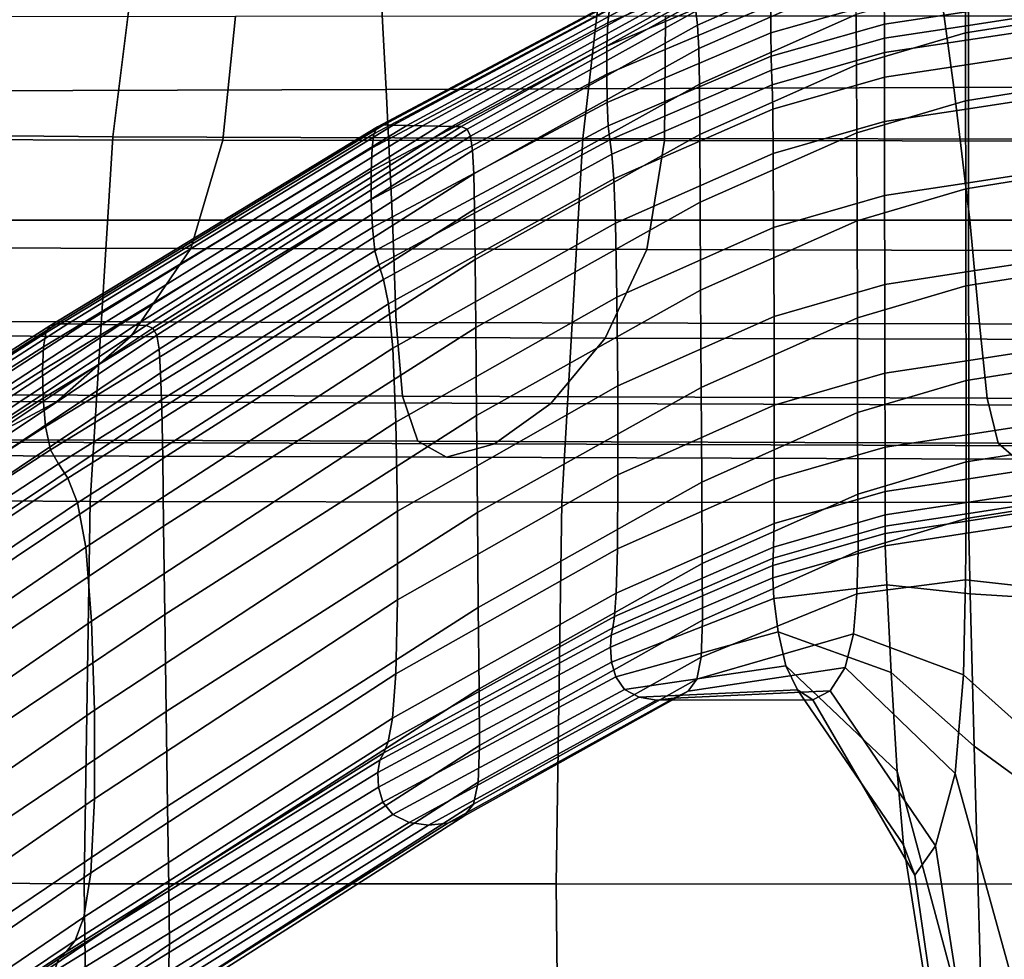
# Model space of a CAD drawing. Extents: x -0.369 to 0.34, y -0.316 to 0.365.
# Drawn here: x -0.15 to -0.106, y 0.179 to 0.222 of the extents above; entities that cross this region are included whole.
import ezdxf

# ---------------------------------------------------------------- set-up
doc = ezdxf.new("R2010")
doc.units = 0

msp = doc.modelspace()

# ---------------------------------------------------------------- linework, layer by layer
for points in [[(-0.161186, 0.23268, 0.36572), (-0.163298, 0.216368, 0.371397), (-0.146079, 0.216203, 0.371083), (-0.14405, 0.232443, 0.3654)], [(-0.14405, 0.232443, 0.3654), (-0.146079, 0.216203, 0.371083), (-0.124763, 0.216138, 0.370682), (-0.122925, 0.232313, 0.364986)], [(-0.09648, 0.232235, 0.364412), (-0.122925, 0.232313, 0.364986), (-0.124763, 0.216138, 0.370682), (-0.097984, 0.216099, 0.370121)], [(-0.134042, 0.225133, 0.346213), (-0.157086, 0.224942, 0.346342), (-0.157385, 0.218275, 0.347617), (-0.133681, 0.218357, 0.34754)], [(-0.134042, 0.225133, 0.346213), (-0.133681, 0.218357, 0.34754), (-0.107928, 0.218443, 0.347461), (-0.108868, 0.225337, 0.346082)], [(-0.116104, 0.225175, 0.270355), (-0.116177, 0.224539, 0.270085), (-0.123626, 0.221384, 0.275062), (-0.123548, 0.222019, 0.275319)], [(-0.108868, 0.225337, 0.346082), (-0.107928, 0.218443, 0.347461), (-0.082374, 0.218526, 0.34739), (-0.083671, 0.225534, 0.345965)], [(-0.112495, 0.225069, 0.281825), (-0.119631, 0.221913, 0.286239), (-0.119556, 0.221274, 0.286409), (-0.112427, 0.224429, 0.282005)], [(-0.116219, 0.223478, 0.269891), (-0.123668, 0.220323, 0.274876), (-0.123626, 0.221384, 0.275062), (-0.116177, 0.224539, 0.270085)], [(-0.112384, 0.223366, 0.28208), (-0.112427, 0.224429, 0.282005), (-0.119556, 0.221274, 0.286409), (-0.119507, 0.22021, 0.28648)], [(-0.107417, 0.223209, 0.279609), (-0.107407, 0.220927, 0.279517), (-0.103738, 0.221504, 0.27828), (-0.103745, 0.223787, 0.278372)], [(-0.116235, 0.222204, 0.2699), (-0.123678, 0.219049, 0.274886), (-0.123668, 0.220323, 0.274876), (-0.116219, 0.223478, 0.269891)], [(-0.112359, 0.221754, 0.282065), (-0.112384, 0.223366, 0.28208), (-0.119507, 0.22021, 0.28648), (-0.119477, 0.218599, 0.286465)], [(-0.116235, 0.222204, 0.2699), (-0.111083, 0.223659, 0.26709), (-0.111088, 0.222384, 0.267436), (-0.116233, 0.220929, 0.270242)], [(-0.112359, 0.221754, 0.282065), (-0.112345, 0.219472, 0.281975), (-0.107407, 0.220927, 0.279517), (-0.107417, 0.223209, 0.279609)], [(-0.111088, 0.222384, 0.267436), (-0.107274, 0.222962, 0.266), (-0.107273, 0.221899, 0.266813), (-0.111086, 0.221322, 0.268249)], [(-0.123402, 0.222334, 0.275747), (-0.134075, 0.216656, 0.283647), (-0.133797, 0.216756, 0.284294), (-0.123153, 0.222434, 0.276448)], [(-0.123153, 0.222434, 0.276448), (-0.133797, 0.216756, 0.284294), (-0.133366, 0.216745, 0.285285), (-0.122767, 0.222423, 0.277522)], [(-0.122212, 0.222408, 0.279071), (-0.122767, 0.222423, 0.277522), (-0.133366, 0.216745, 0.285285), (-0.132745, 0.21673, 0.286714)], [(-0.123548, 0.222019, 0.275319), (-0.123626, 0.221384, 0.275062), (-0.134323, 0.215706, 0.283014), (-0.134238, 0.216341, 0.283251)], [(-0.123402, 0.222334, 0.275747), (-0.123548, 0.222019, 0.275319), (-0.134238, 0.216341, 0.283251), (-0.134075, 0.216656, 0.283647)], [(-0.121572, 0.222391, 0.280853), (-0.122212, 0.222408, 0.279071), (-0.132745, 0.21673, 0.286714), (-0.13203, 0.216713, 0.288359)], [(-0.121572, 0.222391, 0.280853), (-0.13203, 0.216713, 0.288359), (-0.131318, 0.216696, 0.29), (-0.120935, 0.222374, 0.282631)], [(-0.120935, 0.222374, 0.282631), (-0.131318, 0.216696, 0.29), (-0.130703, 0.216681, 0.291414), (-0.120385, 0.222359, 0.284164)], [(-0.120009, 0.222349, 0.285212), (-0.120385, 0.222359, 0.284164), (-0.130703, 0.216681, 0.291414), (-0.130283, 0.216671, 0.292381)], [(-0.11977, 0.222236, 0.285871), (-0.120009, 0.222349, 0.285212), (-0.130283, 0.216671, 0.292381), (-0.130015, 0.216558, 0.29299)], [(-0.11977, 0.222236, 0.285871), (-0.130015, 0.216558, 0.29299), (-0.129859, 0.216235, 0.293328), (-0.119631, 0.221913, 0.286239)], [(-0.116235, 0.222204, 0.2699), (-0.116233, 0.220929, 0.270242), (-0.123658, 0.217774, 0.275215), (-0.123678, 0.219049, 0.274886)], [(-0.116233, 0.220929, 0.270242), (-0.111088, 0.222384, 0.267436), (-0.111086, 0.221322, 0.268249), (-0.116219, 0.219867, 0.271046)], [(-0.103844, 0.221784, 0.267362), (-0.107272, 0.221262, 0.268224), (-0.107273, 0.221899, 0.266813), (-0.103845, 0.222421, 0.265951)], [(-0.140526, 0.221682, 0.312824), (-0.141091, 0.216065, 0.315883), (-0.158327, 0.216084, 0.315936), (-0.15732, 0.221672, 0.312912)], [(-0.121012, 0.221693, 0.312723), (-0.121052, 0.216042, 0.315823), (-0.141091, 0.216065, 0.315883), (-0.140526, 0.221682, 0.312824)], [(-0.119631, 0.221913, 0.286239), (-0.129859, 0.216235, 0.293328), (-0.129773, 0.215596, 0.293485), (-0.119556, 0.221274, 0.286409)], [(-0.121012, 0.221693, 0.312723), (-0.099946, 0.221704, 0.312616), (-0.099497, 0.216017, 0.315759), (-0.121052, 0.216042, 0.315823)], [(-0.112359, 0.221754, 0.282065), (-0.119477, 0.218599, 0.286465), (-0.119457, 0.216317, 0.286378), (-0.112345, 0.219472, 0.281975)], [(-0.111085, 0.220684, 0.269661), (-0.111086, 0.221322, 0.268249), (-0.107273, 0.221899, 0.266813), (-0.107272, 0.221262, 0.268224)], [(-0.103844, 0.22113, 0.269061), (-0.107272, 0.220607, 0.269923), (-0.107272, 0.221262, 0.268224), (-0.103844, 0.221784, 0.267362)], [(-0.123668, 0.220323, 0.274876), (-0.134367, 0.214645, 0.282841), (-0.134323, 0.215706, 0.283014), (-0.123626, 0.221384, 0.275062)], [(-0.119507, 0.22021, 0.28648), (-0.119556, 0.221274, 0.286409), (-0.129773, 0.215596, 0.293485), (-0.129715, 0.214532, 0.293549)], [(-0.1162, 0.219229, 0.272441), (-0.116219, 0.219867, 0.271046), (-0.111086, 0.221322, 0.268249), (-0.111085, 0.220684, 0.269661)], [(-0.111084, 0.22003, 0.27136), (-0.111085, 0.220684, 0.269661), (-0.107272, 0.221262, 0.268224), (-0.107272, 0.220607, 0.269923)], [(-0.107407, 0.220927, 0.279517), (-0.107402, 0.21785, 0.279364), (-0.103735, 0.218428, 0.278125), (-0.103738, 0.221504, 0.27828)], [(-0.103844, 0.22113, 0.269061), (-0.103844, 0.220016, 0.270737), (-0.107271, 0.219494, 0.2716), (-0.107272, 0.220607, 0.269923)], [(-0.116233, 0.220929, 0.270242), (-0.116219, 0.219867, 0.271046), (-0.12361, 0.216712, 0.27599), (-0.123658, 0.217774, 0.275215)], [(-0.116177, 0.218575, 0.27412), (-0.1162, 0.219229, 0.272441), (-0.111085, 0.220684, 0.269661), (-0.111084, 0.22003, 0.27136)], [(-0.112345, 0.219472, 0.281975), (-0.112336, 0.216395, 0.281825), (-0.107402, 0.21785, 0.279364), (-0.107407, 0.220927, 0.279517)], [(-0.123678, 0.219049, 0.274886), (-0.134364, 0.213371, 0.282849), (-0.134367, 0.214645, 0.282841), (-0.123668, 0.220323, 0.274876)], [(-0.119477, 0.218599, 0.286465), (-0.119507, 0.22021, 0.28648), (-0.129715, 0.214532, 0.293549), (-0.129676, 0.212921, 0.293534)], [(-0.111084, 0.22003, 0.27136), (-0.107272, 0.220607, 0.269923), (-0.107271, 0.219494, 0.2716), (-0.111082, 0.218916, 0.273037)], [(-0.1162, 0.219229, 0.272441), (-0.123537, 0.216074, 0.277334), (-0.12361, 0.216712, 0.27599), (-0.116219, 0.219867, 0.271046)], [(-0.116177, 0.218575, 0.27412), (-0.111084, 0.22003, 0.27136), (-0.111082, 0.218916, 0.273037), (-0.116152, 0.217461, 0.275777)], [(-0.103844, 0.220016, 0.270737), (-0.103843, 0.218002, 0.272079), (-0.107269, 0.217479, 0.272942), (-0.107271, 0.219494, 0.2716)], [(-0.112345, 0.219472, 0.281975), (-0.119457, 0.216317, 0.286378), (-0.119441, 0.21324, 0.286233), (-0.112336, 0.216395, 0.281825)], [(-0.111082, 0.218916, 0.273037), (-0.107271, 0.219494, 0.2716), (-0.107269, 0.217479, 0.272942), (-0.111078, 0.216902, 0.274381)], [(-0.123678, 0.219049, 0.274886), (-0.123658, 0.217774, 0.275215), (-0.134309, 0.212096, 0.283152), (-0.134364, 0.213371, 0.282849)], [(-0.116177, 0.218575, 0.27412), (-0.123449, 0.21542, 0.278951), (-0.123537, 0.216074, 0.277334), (-0.1162, 0.219229, 0.272441)], [(-0.116152, 0.217461, 0.275777), (-0.111082, 0.218916, 0.273037), (-0.111078, 0.216902, 0.274381), (-0.116128, 0.215447, 0.277105)], [(-0.133681, 0.218357, 0.34754), (-0.133404, 0.212432, 0.347623), (-0.107204, 0.212428, 0.347584), (-0.107928, 0.218443, 0.347461)], [(-0.119477, 0.218599, 0.286465), (-0.129676, 0.212921, 0.293534), (-0.129648, 0.210639, 0.293451), (-0.119457, 0.216317, 0.286378)], [(-0.116177, 0.218575, 0.27412), (-0.116152, 0.217461, 0.275777), (-0.123359, 0.214306, 0.280548), (-0.123449, 0.21542, 0.278951)], [(-0.107928, 0.218443, 0.347461), (-0.107204, 0.212428, 0.347584), (-0.081376, 0.212424, 0.34755), (-0.082374, 0.218526, 0.34739)], [(-0.107396, 0.213855, 0.279166), (-0.103732, 0.214433, 0.277925), (-0.103735, 0.218428, 0.278125), (-0.107402, 0.21785, 0.279364)], [(-0.133681, 0.218357, 0.34754), (-0.157385, 0.218275, 0.347617), (-0.157615, 0.212435, 0.347662), (-0.133404, 0.212432, 0.347623)], [(-0.103842, 0.214644, 0.272775), (-0.107266, 0.214122, 0.273639), (-0.107269, 0.217479, 0.272942), (-0.103843, 0.218002, 0.272079)], [(-0.123658, 0.217774, 0.275215), (-0.12361, 0.216712, 0.27599), (-0.134194, 0.211033, 0.283867), (-0.134309, 0.212096, 0.283152)], [(-0.112324, 0.2124, 0.281631), (-0.107396, 0.213855, 0.279166), (-0.107402, 0.21785, 0.279364), (-0.112336, 0.216395, 0.281825)], [(-0.116152, 0.217461, 0.275777), (-0.116128, 0.215447, 0.277105), (-0.123278, 0.212292, 0.281827), (-0.123359, 0.214306, 0.280548)], [(-0.111072, 0.213544, 0.27508), (-0.111078, 0.216902, 0.274381), (-0.107269, 0.217479, 0.272942), (-0.107266, 0.214122, 0.273639)], [(-0.148942, 0.207633, 0.295301), (-0.134075, 0.216656, 0.283647), (-0.134238, 0.216341, 0.283251), (-0.149127, 0.207318, 0.294952)], [(-0.148942, 0.207633, 0.295301), (-0.148622, 0.207732, 0.29587), (-0.133797, 0.216756, 0.284294), (-0.134075, 0.216656, 0.283647)], [(-0.148622, 0.207732, 0.29587), (-0.148126, 0.207722, 0.296743), (-0.133366, 0.216745, 0.285285), (-0.133797, 0.216756, 0.284294)], [(-0.147411, 0.207707, 0.298), (-0.132745, 0.21673, 0.286714), (-0.133366, 0.216745, 0.285285), (-0.148126, 0.207722, 0.296743)], [(-0.146588, 0.207689, 0.299448), (-0.13203, 0.216713, 0.288359), (-0.132745, 0.21673, 0.286714), (-0.147411, 0.207707, 0.298)], [(-0.146588, 0.207689, 0.299448), (-0.145767, 0.207672, 0.300892), (-0.131318, 0.216696, 0.29), (-0.13203, 0.216713, 0.288359)], [(-0.145767, 0.207672, 0.300892), (-0.145059, 0.207657, 0.302137), (-0.130703, 0.216681, 0.291414), (-0.131318, 0.216696, 0.29)], [(-0.144576, 0.207647, 0.302988), (-0.130283, 0.216671, 0.292381), (-0.130703, 0.216681, 0.291414), (-0.145059, 0.207657, 0.302137)], [(-0.144267, 0.207534, 0.303524), (-0.130015, 0.216558, 0.29299), (-0.130283, 0.216671, 0.292381), (-0.144576, 0.207647, 0.302988)], [(-0.123537, 0.216074, 0.277334), (-0.134014, 0.210396, 0.285108), (-0.134194, 0.211033, 0.283867), (-0.12361, 0.216712, 0.27599)], [(-0.116107, 0.21209, 0.277798), (-0.116128, 0.215447, 0.277105), (-0.111078, 0.216902, 0.274381), (-0.111072, 0.213544, 0.27508)], [(-0.164361, 0.199788, 0.375013), (-0.147114, 0.199665, 0.374739), (-0.146079, 0.216203, 0.371083), (-0.163298, 0.216368, 0.371397)], [(-0.149127, 0.207318, 0.294952), (-0.134238, 0.216341, 0.283251), (-0.134323, 0.215706, 0.283014), (-0.149222, 0.206683, 0.294742)], [(-0.147114, 0.199665, 0.374739), (-0.12571, 0.199639, 0.374398), (-0.124763, 0.216138, 0.370682), (-0.146079, 0.216203, 0.371083)], [(-0.144267, 0.207534, 0.303524), (-0.144086, 0.207212, 0.303821), (-0.129859, 0.216235, 0.293328), (-0.130015, 0.216558, 0.29299)], [(-0.144086, 0.207212, 0.303821), (-0.143985, 0.206573, 0.303958), (-0.129773, 0.215596, 0.293485), (-0.129859, 0.216235, 0.293328)], [(-0.119457, 0.216317, 0.286378), (-0.129648, 0.210639, 0.293451), (-0.12962, 0.207562, 0.293315), (-0.119441, 0.21324, 0.286233)], [(-0.112324, 0.2124, 0.281631), (-0.112336, 0.216395, 0.281825), (-0.119441, 0.21324, 0.286233), (-0.119419, 0.209245, 0.286046)], [(-0.141091, 0.216065, 0.315883), (-0.142547, 0.21114, 0.319368), (-0.160267, 0.211182, 0.319394), (-0.158327, 0.216084, 0.315936)], [(-0.121052, 0.216042, 0.315823), (-0.121864, 0.211091, 0.319338), (-0.142547, 0.21114, 0.319368), (-0.141091, 0.216065, 0.315883)], [(-0.123449, 0.21542, 0.278951), (-0.133798, 0.209742, 0.286602), (-0.134014, 0.210396, 0.285108), (-0.123537, 0.216074, 0.277334)], [(-0.098764, 0.199623, 0.373918), (-0.097984, 0.216099, 0.370121), (-0.124763, 0.216138, 0.370682), (-0.12571, 0.199639, 0.374398)], [(-0.121052, 0.216042, 0.315823), (-0.099497, 0.216017, 0.315759), (-0.09966, 0.211038, 0.319307), (-0.121864, 0.211091, 0.319338)], [(-0.149269, 0.205621, 0.294588), (-0.149222, 0.206683, 0.294742), (-0.134323, 0.215706, 0.283014), (-0.134367, 0.214645, 0.282841)], [(-0.143914, 0.205509, 0.304013), (-0.129715, 0.214532, 0.293549), (-0.129773, 0.215596, 0.293485), (-0.143985, 0.206573, 0.303958)], [(-0.123449, 0.21542, 0.278951), (-0.123359, 0.214306, 0.280548), (-0.133579, 0.208628, 0.288077), (-0.133798, 0.209742, 0.286602)], [(-0.116107, 0.21209, 0.277798), (-0.123217, 0.208934, 0.282494), (-0.123278, 0.212292, 0.281827), (-0.116128, 0.215447, 0.277105)], [(-0.149246, 0.204347, 0.294591), (-0.149269, 0.205621, 0.294588), (-0.134367, 0.214645, 0.282841), (-0.134364, 0.213371, 0.282849)], [(-0.143863, 0.203898, 0.303997), (-0.129676, 0.212921, 0.293534), (-0.129715, 0.214532, 0.293549), (-0.143914, 0.205509, 0.304013)], [(-0.107389, 0.209452, 0.278948), (-0.103728, 0.210029, 0.277704), (-0.103732, 0.214433, 0.277925), (-0.107396, 0.213855, 0.279166)], [(-0.103841, 0.210615, 0.27286), (-0.107263, 0.210093, 0.273726), (-0.107266, 0.214122, 0.273639), (-0.103842, 0.214644, 0.272775)], [(-0.123359, 0.214306, 0.280548), (-0.123278, 0.212292, 0.281827), (-0.133385, 0.206614, 0.289257), (-0.133579, 0.208628, 0.288077)], [(-0.111065, 0.209516, 0.275169), (-0.111072, 0.213544, 0.27508), (-0.107266, 0.214122, 0.273639), (-0.107263, 0.210093, 0.273726)], [(-0.11609, 0.208061, 0.277887), (-0.116107, 0.21209, 0.277798), (-0.111072, 0.213544, 0.27508), (-0.111065, 0.209516, 0.275169)], [(-0.112311, 0.207997, 0.281417), (-0.107389, 0.209452, 0.278948), (-0.107396, 0.213855, 0.279166), (-0.112324, 0.2124, 0.281631)], [(-0.149246, 0.204347, 0.294591), (-0.134364, 0.213371, 0.282849), (-0.134309, 0.212096, 0.283152), (-0.149132, 0.203072, 0.29485)], [(-0.119419, 0.209245, 0.286046), (-0.119441, 0.21324, 0.286233), (-0.12962, 0.207562, 0.293315), (-0.129584, 0.203567, 0.293138)], [(-0.143863, 0.203898, 0.303997), (-0.143822, 0.201615, 0.30392), (-0.129648, 0.210639, 0.293451), (-0.129676, 0.212921, 0.293534)], [(-0.133237, 0.207789, 0.346251), (-0.133404, 0.212432, 0.347623), (-0.157615, 0.212435, 0.347662), (-0.157753, 0.207843, 0.346266)], [(-0.133237, 0.207789, 0.346251), (-0.106771, 0.207731, 0.346236), (-0.107204, 0.212428, 0.347584), (-0.133404, 0.212432, 0.347623)], [(-0.123217, 0.208934, 0.282494), (-0.133248, 0.203256, 0.28987), (-0.133385, 0.206614, 0.289257), (-0.123278, 0.212292, 0.281827)], [(-0.112311, 0.207997, 0.281417), (-0.112324, 0.2124, 0.281631), (-0.119419, 0.209245, 0.286046), (-0.119395, 0.204842, 0.285839)], [(-0.106771, 0.207731, 0.346236), (-0.080777, 0.207674, 0.346223), (-0.081376, 0.212424, 0.34755), (-0.107204, 0.212428, 0.347584)], [(-0.149132, 0.203072, 0.29485), (-0.134309, 0.212096, 0.283152), (-0.134194, 0.211033, 0.283867), (-0.148907, 0.20201, 0.295464)], [(-0.11609, 0.208061, 0.277887), (-0.123179, 0.204905, 0.28258), (-0.123217, 0.208934, 0.282494), (-0.116107, 0.21209, 0.277798)], [(-0.145267, 0.207148, 0.32335), (-0.16356, 0.207204, 0.32336), (-0.160267, 0.211182, 0.319394), (-0.142547, 0.21114, 0.319368)], [(-0.148549, 0.201373, 0.296533), (-0.148907, 0.20201, 0.295464), (-0.134194, 0.211033, 0.283867), (-0.134014, 0.210396, 0.285108)], [(-0.123744, 0.207082, 0.323339), (-0.145267, 0.207148, 0.32335), (-0.142547, 0.21114, 0.319368), (-0.121864, 0.211091, 0.319338)], [(-0.123744, 0.207082, 0.323339), (-0.121864, 0.211091, 0.319338), (-0.09966, 0.211038, 0.319307), (-0.100646, 0.20701, 0.323327)], [(-0.148121, 0.200718, 0.297821), (-0.148549, 0.201373, 0.296533), (-0.134014, 0.210396, 0.285108), (-0.133798, 0.209742, 0.286602)], [(-0.143822, 0.201615, 0.30392), (-0.143778, 0.198538, 0.303796), (-0.12962, 0.207562, 0.293315), (-0.129648, 0.210639, 0.293451)], [(-0.103841, 0.210615, 0.27286), (-0.103839, 0.206586, 0.272368), (-0.107259, 0.206064, 0.273235), (-0.107263, 0.210093, 0.273726)], [(-0.111065, 0.209516, 0.275169), (-0.107263, 0.210093, 0.273726), (-0.107259, 0.206064, 0.273235), (-0.111058, 0.205487, 0.27468)], [(-0.107389, 0.209452, 0.278948), (-0.107382, 0.20515, 0.278734), (-0.103725, 0.205727, 0.277488), (-0.103728, 0.210029, 0.277704)], [(-0.148121, 0.200718, 0.297821), (-0.133798, 0.209742, 0.286602), (-0.133579, 0.208628, 0.288077), (-0.147687, 0.199605, 0.299091)], [(-0.11609, 0.208061, 0.277887), (-0.111065, 0.209516, 0.275169), (-0.111058, 0.205487, 0.27468), (-0.116081, 0.204032, 0.277406)], [(-0.119395, 0.204842, 0.285839), (-0.119419, 0.209245, 0.286046), (-0.129584, 0.203567, 0.293138), (-0.129544, 0.199164, 0.292943)], [(-0.112311, 0.207997, 0.281417), (-0.112298, 0.203695, 0.281208), (-0.107382, 0.20515, 0.278734), (-0.107389, 0.209452, 0.278948)], [(-0.147687, 0.199605, 0.299091), (-0.133579, 0.208628, 0.288077), (-0.133385, 0.206614, 0.289257), (-0.147308, 0.19759, 0.300105)], [(-0.123179, 0.204905, 0.28258), (-0.133173, 0.199227, 0.289945), (-0.133248, 0.203256, 0.28987), (-0.123217, 0.208934, 0.282494)], [(-0.165714, 0.196922, 0.308759), (-0.165347, 0.197021, 0.30924), (-0.148622, 0.207732, 0.29587), (-0.148942, 0.207633, 0.295301)], [(-0.165347, 0.197021, 0.30924), (-0.164777, 0.197011, 0.309976), (-0.148126, 0.207722, 0.296743), (-0.148622, 0.207732, 0.29587)], [(-0.163955, 0.196996, 0.311039), (-0.147411, 0.207707, 0.298), (-0.148126, 0.207722, 0.296743), (-0.164777, 0.197011, 0.309976)], [(-0.163008, 0.196978, 0.312261), (-0.146588, 0.207689, 0.299448), (-0.147411, 0.207707, 0.298), (-0.163955, 0.196996, 0.311039)], [(-0.163008, 0.196978, 0.312261), (-0.162064, 0.196961, 0.313481), (-0.145767, 0.207672, 0.300892), (-0.146588, 0.207689, 0.299448)], [(-0.132936, 0.204441, 0.343714), (-0.133237, 0.207789, 0.346251), (-0.157753, 0.207843, 0.346266), (-0.157534, 0.204519, 0.343717)], [(-0.132936, 0.204441, 0.343714), (-0.106415, 0.204356, 0.343712), (-0.106771, 0.207731, 0.346236), (-0.133237, 0.207789, 0.346251)], [(-0.11609, 0.208061, 0.277887), (-0.116081, 0.204032, 0.277406), (-0.123169, 0.200877, 0.282116), (-0.123179, 0.204905, 0.28258)], [(-0.112311, 0.207997, 0.281417), (-0.119395, 0.204842, 0.285839), (-0.119372, 0.20054, 0.285638), (-0.112298, 0.203695, 0.281208)], [(-0.106415, 0.204356, 0.343712), (-0.080408, 0.204273, 0.343709), (-0.080777, 0.207674, 0.346223), (-0.106771, 0.207731, 0.346236)], [(-0.165927, 0.196607, 0.308463), (-0.149127, 0.207318, 0.294952), (-0.149222, 0.206683, 0.294742), (-0.166033, 0.195972, 0.308285)], [(-0.165714, 0.196922, 0.308759), (-0.148942, 0.207633, 0.295301), (-0.149127, 0.207318, 0.294952), (-0.165927, 0.196607, 0.308463)], [(-0.162064, 0.196961, 0.313481), (-0.16125, 0.196946, 0.314532), (-0.145059, 0.207657, 0.302137), (-0.145767, 0.207672, 0.300892)], [(-0.160694, 0.196936, 0.315251), (-0.144576, 0.207647, 0.302988), (-0.145059, 0.207657, 0.302137), (-0.16125, 0.196946, 0.314532)], [(-0.160339, 0.196823, 0.315703), (-0.144267, 0.207534, 0.303524), (-0.144576, 0.207647, 0.302988), (-0.160694, 0.196936, 0.315251)], [(-0.160339, 0.196823, 0.315703), (-0.16013, 0.196501, 0.315953), (-0.144086, 0.207212, 0.303821), (-0.144267, 0.207534, 0.303524)], [(-0.143721, 0.194544, 0.303634), (-0.129584, 0.203567, 0.293138), (-0.12962, 0.207562, 0.293315), (-0.143778, 0.198538, 0.303796)], [(-0.148645, 0.204188, 0.327633), (-0.167534, 0.204252, 0.327634), (-0.16356, 0.207204, 0.32336), (-0.145267, 0.207148, 0.32335)], [(-0.16013, 0.196501, 0.315953), (-0.16001, 0.195862, 0.316068), (-0.143985, 0.206573, 0.303958), (-0.144086, 0.207212, 0.303821)], [(-0.126209, 0.204111, 0.32763), (-0.148645, 0.204188, 0.327633), (-0.145267, 0.207148, 0.32335), (-0.123744, 0.207082, 0.323339)], [(-0.126209, 0.204111, 0.32763), (-0.123744, 0.207082, 0.323339), (-0.100646, 0.20701, 0.323327), (-0.10211, 0.204028, 0.327628)], [(-0.166082, 0.19491, 0.308153), (-0.166033, 0.195972, 0.308285), (-0.149222, 0.206683, 0.294742), (-0.149269, 0.205621, 0.294588)], [(-0.159925, 0.194798, 0.316112), (-0.143914, 0.205509, 0.304013), (-0.143985, 0.206573, 0.303958), (-0.16001, 0.195862, 0.316068)], [(-0.147047, 0.194233, 0.300626), (-0.147308, 0.19759, 0.300105), (-0.133385, 0.206614, 0.289257), (-0.133248, 0.203256, 0.28987)], [(-0.103839, 0.206586, 0.272368), (-0.103838, 0.203229, 0.271332), (-0.107256, 0.202707, 0.2722), (-0.107259, 0.206064, 0.273235)], [(-0.111058, 0.205487, 0.27468), (-0.107259, 0.206064, 0.273235), (-0.107256, 0.202707, 0.2722), (-0.111053, 0.202129, 0.273647)], [(-0.166035, 0.193636, 0.308149), (-0.166082, 0.19491, 0.308153), (-0.149269, 0.205621, 0.294588), (-0.149246, 0.204347, 0.294591)], [(-0.159861, 0.193187, 0.316095), (-0.143863, 0.203898, 0.303997), (-0.143914, 0.205509, 0.304013), (-0.159925, 0.194798, 0.316112)], [(-0.116081, 0.204032, 0.277406), (-0.111058, 0.205487, 0.27468), (-0.111053, 0.202129, 0.273647), (-0.11608, 0.200674, 0.276387)], [(-0.107382, 0.20515, 0.278734), (-0.107376, 0.201458, 0.278551), (-0.103722, 0.202036, 0.277302), (-0.103725, 0.205727, 0.277488)], [(-0.112298, 0.203695, 0.281208), (-0.112287, 0.200003, 0.281028), (-0.107376, 0.201458, 0.278551), (-0.107382, 0.20515, 0.278734)], [(-0.123179, 0.204905, 0.28258), (-0.123169, 0.200877, 0.282116), (-0.133169, 0.195199, 0.289513), (-0.133173, 0.199227, 0.289945)], [(-0.119395, 0.204842, 0.285839), (-0.129544, 0.199164, 0.292943), (-0.129506, 0.194862, 0.292752), (-0.119372, 0.20054, 0.285638)], [(-0.148645, 0.204188, 0.327633), (-0.152078, 0.202358, 0.332017), (-0.17152, 0.202426, 0.332016), (-0.167534, 0.204252, 0.327634)], [(-0.166035, 0.193636, 0.308149), (-0.149246, 0.204347, 0.294591), (-0.149132, 0.203072, 0.29485), (-0.165852, 0.192361, 0.308353)], [(-0.132936, 0.204441, 0.343714), (-0.157534, 0.204519, 0.343717), (-0.156692, 0.202484, 0.340302), (-0.132255, 0.202398, 0.340303)], [(-0.126209, 0.204111, 0.32763), (-0.128772, 0.202275, 0.332018), (-0.152078, 0.202358, 0.332017), (-0.148645, 0.204188, 0.327633)], [(-0.132936, 0.204441, 0.343714), (-0.132255, 0.202398, 0.340303), (-0.105927, 0.202305, 0.340304), (-0.106415, 0.204356, 0.343712)], [(-0.126209, 0.204111, 0.32763), (-0.10211, 0.204028, 0.327628), (-0.103707, 0.202187, 0.332019), (-0.128772, 0.202275, 0.332018)], [(-0.106415, 0.204356, 0.343712), (-0.105927, 0.202305, 0.340304), (-0.0801, 0.202214, 0.340305), (-0.080408, 0.204273, 0.343709)], [(-0.159861, 0.193187, 0.316095), (-0.159804, 0.190904, 0.316026), (-0.143822, 0.201615, 0.30392), (-0.143863, 0.203898, 0.303997)], [(-0.116081, 0.204032, 0.277406), (-0.11608, 0.200674, 0.276387), (-0.123191, 0.197519, 0.281135), (-0.123169, 0.200877, 0.282116)], [(-0.112298, 0.203695, 0.281208), (-0.119372, 0.20054, 0.285638), (-0.119352, 0.196848, 0.285465), (-0.112287, 0.200003, 0.281028)], [(-0.146915, 0.190204, 0.300682), (-0.147047, 0.194233, 0.300626), (-0.133248, 0.203256, 0.28987), (-0.133173, 0.199227, 0.289945)], [(-0.143659, 0.19014, 0.303455), (-0.129544, 0.199164, 0.292943), (-0.129584, 0.203567, 0.293138), (-0.143721, 0.194544, 0.303634)], [(-0.103837, 0.201215, 0.269787), (-0.107255, 0.200692, 0.270656), (-0.107256, 0.202707, 0.2722), (-0.103838, 0.203229, 0.271332)], [(-0.165852, 0.192361, 0.308353), (-0.149132, 0.203072, 0.29485), (-0.148907, 0.20201, 0.295464), (-0.165495, 0.191299, 0.308846)], [(-0.132255, 0.202398, 0.340303), (-0.156692, 0.202484, 0.340302), (-0.154962, 0.201757, 0.336306), (-0.130949, 0.201672, 0.336307)], [(-0.128772, 0.202275, 0.332018), (-0.130949, 0.201672, 0.336307), (-0.154962, 0.201757, 0.336306), (-0.152078, 0.202358, 0.332017)], [(-0.132255, 0.202398, 0.340303), (-0.130949, 0.201672, 0.336307), (-0.105094, 0.201581, 0.336308), (-0.105927, 0.202305, 0.340304)], [(-0.111049, 0.200115, 0.272104), (-0.111053, 0.202129, 0.273647), (-0.107256, 0.202707, 0.2722), (-0.107255, 0.200692, 0.270656)], [(-0.164924, 0.190662, 0.30971), (-0.165495, 0.191299, 0.308846), (-0.148907, 0.20201, 0.295464), (-0.148549, 0.201373, 0.296533)], [(-0.128772, 0.202275, 0.332018), (-0.103707, 0.202187, 0.332019), (-0.105094, 0.201581, 0.336308), (-0.130949, 0.201672, 0.336307)], [(-0.116091, 0.19866, 0.274863), (-0.11608, 0.200674, 0.276387), (-0.111053, 0.202129, 0.273647), (-0.111049, 0.200115, 0.272104)], [(-0.107372, 0.198887, 0.278423), (-0.10372, 0.199464, 0.277173), (-0.103722, 0.202036, 0.277302), (-0.107376, 0.201458, 0.278551)], [(-0.105927, 0.202305, 0.340304), (-0.105094, 0.201581, 0.336308), (-0.079684, 0.201491, 0.336309), (-0.0801, 0.202214, 0.340305)], [(-0.159804, 0.190904, 0.316026), (-0.159742, 0.187827, 0.315914), (-0.143778, 0.198538, 0.303796), (-0.143822, 0.201615, 0.30392)], [(-0.112279, 0.197432, 0.280903), (-0.107372, 0.198887, 0.278423), (-0.107376, 0.201458, 0.278551), (-0.112287, 0.200003, 0.281028)], [(-0.164242, 0.190007, 0.31075), (-0.164924, 0.190662, 0.30971), (-0.148549, 0.201373, 0.296533), (-0.148121, 0.200718, 0.297821)], [(-0.103837, 0.200152, 0.268001), (-0.107254, 0.199629, 0.26887), (-0.107255, 0.200692, 0.270656), (-0.103837, 0.201215, 0.269787)], [(-0.164242, 0.190007, 0.31075), (-0.148121, 0.200718, 0.297821), (-0.147687, 0.199605, 0.299091), (-0.163549, 0.188894, 0.311774)], [(-0.123169, 0.200877, 0.282116), (-0.123191, 0.197519, 0.281135), (-0.13324, 0.191841, 0.288603), (-0.133169, 0.195199, 0.289513)], [(-0.119372, 0.20054, 0.285638), (-0.129506, 0.194862, 0.292752), (-0.129472, 0.19117, 0.292589), (-0.119352, 0.196848, 0.285465)], [(-0.116091, 0.19866, 0.274863), (-0.123249, 0.195505, 0.279666), (-0.123191, 0.197519, 0.281135), (-0.11608, 0.200674, 0.276387)], [(-0.111047, 0.199052, 0.270319), (-0.111049, 0.200115, 0.272104), (-0.107255, 0.200692, 0.270656), (-0.107254, 0.199629, 0.26887)], [(-0.116108, 0.197597, 0.273101), (-0.116091, 0.19866, 0.274863), (-0.111049, 0.200115, 0.272104), (-0.111047, 0.199052, 0.270319)], [(-0.103837, 0.200152, 0.268001), (-0.103837, 0.199649, 0.266243), (-0.107253, 0.199127, 0.267113), (-0.107254, 0.199629, 0.26887)], [(-0.164619, 0.182419, 0.376987), (-0.147389, 0.182317, 0.376769), (-0.147114, 0.199665, 0.374739), (-0.164361, 0.199788, 0.375013)], [(-0.147389, 0.182317, 0.376769), (-0.125978, 0.182311, 0.37651), (-0.12571, 0.199639, 0.374398), (-0.147114, 0.199665, 0.374739)], [(-0.112279, 0.197432, 0.280903), (-0.112287, 0.200003, 0.281028), (-0.119352, 0.196848, 0.285465), (-0.119339, 0.194277, 0.285344)], [(-0.103837, 0.199649, 0.266243), (-0.103837, 0.199315, 0.264783), (-0.107253, 0.198792, 0.265653), (-0.107253, 0.199127, 0.267113)], [(-0.163549, 0.188894, 0.311774), (-0.147687, 0.199605, 0.299091), (-0.147308, 0.19759, 0.300105), (-0.162948, 0.186879, 0.312587)], [(-0.146915, 0.190204, 0.300682), (-0.133173, 0.199227, 0.289945), (-0.133169, 0.195199, 0.289513), (-0.146922, 0.186175, 0.300299)], [(-0.098993, 0.182307, 0.376145), (-0.098764, 0.199623, 0.373918), (-0.12571, 0.199639, 0.374398), (-0.125978, 0.182311, 0.37651)], [(-0.111047, 0.199052, 0.270319), (-0.107254, 0.199629, 0.26887), (-0.107253, 0.199127, 0.267113), (-0.111047, 0.198549, 0.268562)], [(-0.107401, 0.19611, 0.278165), (-0.103729, 0.195706, 0.276953), (-0.10372, 0.199464, 0.277173), (-0.107372, 0.198887, 0.278423)], [(-0.103837, 0.198758, 0.263889), (-0.107253, 0.198236, 0.264759), (-0.107253, 0.198792, 0.265653), (-0.103837, 0.199315, 0.264783)], [(-0.143659, 0.19014, 0.303455), (-0.143597, 0.185838, 0.303281), (-0.129506, 0.194862, 0.292752), (-0.129544, 0.199164, 0.292943)], [(-0.116108, 0.197597, 0.273101), (-0.111047, 0.199052, 0.270319), (-0.111047, 0.198549, 0.268562), (-0.116127, 0.197094, 0.271365)], [(-0.112328, 0.195482, 0.280635), (-0.107401, 0.19611, 0.278165), (-0.107372, 0.198887, 0.278423), (-0.112279, 0.197432, 0.280903)], [(-0.111047, 0.198549, 0.268562), (-0.107253, 0.199127, 0.267113), (-0.107253, 0.198792, 0.265653), (-0.111046, 0.198215, 0.267102)], [(-0.111045, 0.197658, 0.266208), (-0.111046, 0.198215, 0.267102), (-0.107253, 0.198792, 0.265653), (-0.107253, 0.198236, 0.264759)], [(-0.103802, 0.195269, 0.263487), (-0.107192, 0.195482, 0.264393), (-0.107253, 0.198236, 0.264759), (-0.103837, 0.198758, 0.263889)], [(-0.159662, 0.183833, 0.315769), (-0.143721, 0.194544, 0.303634), (-0.143778, 0.198538, 0.303796), (-0.159742, 0.187827, 0.315914)], [(-0.116108, 0.197597, 0.273101), (-0.123327, 0.194442, 0.277968), (-0.123249, 0.195505, 0.279666), (-0.116091, 0.19866, 0.274863)], [(-0.116127, 0.197094, 0.271365), (-0.111047, 0.198549, 0.268562), (-0.111046, 0.198215, 0.267102), (-0.116144, 0.19676, 0.269923)], [(-0.116152, 0.196203, 0.26904), (-0.116144, 0.19676, 0.269923), (-0.111046, 0.198215, 0.267102), (-0.111045, 0.197658, 0.266208)], [(-0.110979, 0.195885, 0.265888), (-0.111045, 0.197658, 0.266208), (-0.107253, 0.198236, 0.264759), (-0.107192, 0.195482, 0.264393)], [(-0.162541, 0.183522, 0.312998), (-0.162948, 0.186879, 0.312587), (-0.147308, 0.19759, 0.300105), (-0.147047, 0.194233, 0.300626)], [(-0.123249, 0.195505, 0.279666), (-0.133394, 0.189827, 0.287244), (-0.13324, 0.191841, 0.288603), (-0.123191, 0.197519, 0.281135)], [(-0.116108, 0.197597, 0.273101), (-0.116127, 0.197094, 0.271365), (-0.123407, 0.193939, 0.276296), (-0.123327, 0.194442, 0.277968)], [(-0.112328, 0.195482, 0.280635), (-0.112279, 0.197432, 0.280903), (-0.119339, 0.194277, 0.285344), (-0.119395, 0.192603, 0.285081)], [(-0.116093, 0.195258, 0.26876), (-0.116152, 0.196203, 0.26904), (-0.111045, 0.197658, 0.266208), (-0.110979, 0.195885, 0.265888)], [(-0.116127, 0.197094, 0.271365), (-0.116144, 0.19676, 0.269923), (-0.123475, 0.193605, 0.274906), (-0.123407, 0.193939, 0.276296)], [(-0.119339, 0.194277, 0.285344), (-0.119352, 0.196848, 0.285465), (-0.129472, 0.19117, 0.292589), (-0.129449, 0.188599, 0.292475)], [(-0.116152, 0.196203, 0.26904), (-0.123513, 0.193048, 0.274056), (-0.123475, 0.193605, 0.274906), (-0.116144, 0.19676, 0.269923)], [(-0.116093, 0.195258, 0.26876), (-0.123464, 0.192378, 0.273796), (-0.123513, 0.193048, 0.274056), (-0.116152, 0.196203, 0.26904)], [(-0.112328, 0.195482, 0.280635), (-0.112488, 0.193656, 0.280024), (-0.107495, 0.191801, 0.27759), (-0.107401, 0.19611, 0.278165)], [(-0.107401, 0.19611, 0.278165), (-0.107495, 0.191801, 0.27759), (-0.103759, 0.188454, 0.276493), (-0.103729, 0.195706, 0.276953)], [(-0.116093, 0.195258, 0.26876), (-0.110979, 0.195885, 0.265888), (-0.110784, 0.191904, 0.266149), (-0.115905, 0.193757, 0.269125)], [(-0.110979, 0.195885, 0.265888), (-0.107192, 0.195482, 0.264393), (-0.107013, 0.18856, 0.26452), (-0.110784, 0.191904, 0.266149)], [(-0.146922, 0.186175, 0.300299), (-0.133169, 0.195199, 0.289513), (-0.13324, 0.191841, 0.288603), (-0.147079, 0.182818, 0.299506)], [(-0.123327, 0.194442, 0.277968), (-0.133593, 0.188764, 0.285674), (-0.133394, 0.189827, 0.287244), (-0.123249, 0.195505, 0.279666)], [(-0.116093, 0.195258, 0.26876), (-0.115905, 0.193757, 0.269125), (-0.12327, 0.191704, 0.274179), (-0.123464, 0.192378, 0.273796)], [(-0.112328, 0.195482, 0.280635), (-0.119395, 0.192603, 0.285081), (-0.119587, 0.191604, 0.284482), (-0.112488, 0.193656, 0.280024)], [(-0.103802, 0.195269, 0.263487), (-0.103697, 0.18614, 0.263504), (-0.107013, 0.18856, 0.26452), (-0.107192, 0.195482, 0.264393)], [(-0.143597, 0.185838, 0.303281), (-0.143545, 0.182147, 0.303131), (-0.129472, 0.19117, 0.292589), (-0.129506, 0.194862, 0.292752)], [(-0.159573, 0.179429, 0.31561), (-0.143659, 0.19014, 0.303455), (-0.143721, 0.194544, 0.303634), (-0.159662, 0.183833, 0.315769)], [(-0.123327, 0.194442, 0.277968), (-0.123407, 0.193939, 0.276296), (-0.133797, 0.188261, 0.284128), (-0.133593, 0.188764, 0.285674)], [(-0.162341, 0.179493, 0.313029), (-0.162541, 0.183522, 0.312998), (-0.147047, 0.194233, 0.300626), (-0.146915, 0.190204, 0.300682)], [(-0.123407, 0.193939, 0.276296), (-0.123475, 0.193605, 0.274906), (-0.133967, 0.187927, 0.282844), (-0.133797, 0.188261, 0.284128)], [(-0.119395, 0.192603, 0.285081), (-0.119339, 0.194277, 0.285344), (-0.129449, 0.188599, 0.292475), (-0.129507, 0.186925, 0.292231)], [(-0.123513, 0.193048, 0.274056), (-0.134066, 0.18737, 0.282057), (-0.133967, 0.187927, 0.282844), (-0.123475, 0.193605, 0.274906)], [(-0.115905, 0.193757, 0.269125), (-0.115557, 0.192207, 0.270235), (-0.122872, 0.191137, 0.275257), (-0.12327, 0.191704, 0.274179)], [(-0.112488, 0.193656, 0.280024), (-0.119587, 0.191604, 0.284482), (-0.119979, 0.191058, 0.283352), (-0.112859, 0.192128, 0.278853)], [(-0.115905, 0.193757, 0.269125), (-0.110784, 0.191904, 0.266149), (-0.110512, 0.187407, 0.267226), (-0.115557, 0.192207, 0.270235)], [(-0.112488, 0.193656, 0.280024), (-0.112859, 0.192128, 0.278853), (-0.107875, 0.187325, 0.276434), (-0.107495, 0.191801, 0.27759)], [(-0.123464, 0.192378, 0.273796), (-0.134038, 0.1867, 0.281817), (-0.134066, 0.18737, 0.282057), (-0.123513, 0.193048, 0.274056)], [(-0.119395, 0.192603, 0.285081), (-0.129507, 0.186925, 0.292231), (-0.129719, 0.185926, 0.291677), (-0.119587, 0.191604, 0.284482)], [(-0.123464, 0.192378, 0.273796), (-0.12327, 0.191704, 0.274179), (-0.133829, 0.186026, 0.28217), (-0.134038, 0.1867, 0.281817)], [(-0.115019, 0.191114, 0.27219), (-0.122213, 0.190785, 0.277081), (-0.122872, 0.191137, 0.275257), (-0.115557, 0.192207, 0.270235)], [(-0.113544, 0.19107, 0.276905), (-0.112859, 0.192128, 0.278853), (-0.119979, 0.191058, 0.283352), (-0.120635, 0.190742, 0.281497)], [(-0.115019, 0.191114, 0.27219), (-0.115557, 0.192207, 0.270235), (-0.110512, 0.187407, 0.267226), (-0.110215, 0.184089, 0.269352)], [(-0.113544, 0.19107, 0.276905), (-0.108763, 0.184044, 0.27443), (-0.107875, 0.187325, 0.276434), (-0.112859, 0.192128, 0.278853)], [(-0.147396, 0.180803, 0.298329), (-0.147079, 0.182818, 0.299506), (-0.13324, 0.191841, 0.288603), (-0.133394, 0.189827, 0.287244)], [(-0.12327, 0.191704, 0.274179), (-0.122872, 0.191137, 0.275257), (-0.133383, 0.185459, 0.283164), (-0.133829, 0.186026, 0.28217)], [(-0.110784, 0.191904, 0.266149), (-0.107013, 0.18856, 0.26452), (-0.106571, 0.172749, 0.265227), (-0.110512, 0.187407, 0.267226)], [(-0.107495, 0.191801, 0.27759), (-0.107875, 0.187325, 0.276434), (-0.103821, 0.172659, 0.275448), (-0.103759, 0.188454, 0.276493)], [(-0.143509, 0.179575, 0.303027), (-0.129449, 0.188599, 0.292475), (-0.129472, 0.19117, 0.292589), (-0.143545, 0.182147, 0.303131)], [(-0.119587, 0.191604, 0.284482), (-0.129719, 0.185926, 0.291677), (-0.130154, 0.18538, 0.290634), (-0.119979, 0.191058, 0.283352)], [(-0.122213, 0.190785, 0.277081), (-0.132646, 0.185107, 0.284847), (-0.133383, 0.185459, 0.283164), (-0.122872, 0.191137, 0.275257)], [(-0.121423, 0.190652, 0.279284), (-0.131764, 0.184974, 0.286879), (-0.132646, 0.185107, 0.284847), (-0.122213, 0.190785, 0.277081)], [(-0.121423, 0.190652, 0.279284), (-0.120635, 0.190742, 0.281497), (-0.130885, 0.185064, 0.288921), (-0.131764, 0.184974, 0.286879)], [(-0.120635, 0.190742, 0.281497), (-0.119979, 0.191058, 0.283352), (-0.130154, 0.18538, 0.290634), (-0.130885, 0.185064, 0.288921)], [(-0.114333, 0.19067, 0.274557), (-0.121423, 0.190652, 0.279284), (-0.122213, 0.190785, 0.277081), (-0.115019, 0.191114, 0.27219)], [(-0.114333, 0.19067, 0.274557), (-0.113544, 0.19107, 0.276905), (-0.120635, 0.190742, 0.281497), (-0.121423, 0.190652, 0.279284)], [(-0.114333, 0.19067, 0.274557), (-0.115019, 0.191114, 0.27219), (-0.110215, 0.184089, 0.269352), (-0.109697, 0.182714, 0.271947)], [(-0.114333, 0.19067, 0.274557), (-0.109697, 0.182714, 0.271947), (-0.108763, 0.184044, 0.27443), (-0.113544, 0.19107, 0.276905)], [(-0.162341, 0.179493, 0.313029), (-0.146915, 0.190204, 0.300682), (-0.146922, 0.186175, 0.300299), (-0.162364, 0.175464, 0.312706)], [(-0.159573, 0.179429, 0.31561), (-0.159486, 0.175127, 0.315454), (-0.143597, 0.185838, 0.303281), (-0.143659, 0.19014, 0.303455)], [(-0.147797, 0.17974, 0.296971), (-0.147396, 0.180803, 0.298329), (-0.133394, 0.189827, 0.287244), (-0.133593, 0.188764, 0.285674)], [(-0.147797, 0.17974, 0.296971), (-0.133593, 0.188764, 0.285674), (-0.133797, 0.188261, 0.284128), (-0.148207, 0.179237, 0.295636)], [(-0.143569, 0.177902, 0.30281), (-0.129507, 0.186925, 0.292231), (-0.129449, 0.188599, 0.292475), (-0.143509, 0.179575, 0.303027)], [(-0.103697, 0.18614, 0.263504), (-0.103464, 0.166247, 0.263766), (-0.106571, 0.172749, 0.265227), (-0.107013, 0.18856, 0.26452)], [(-0.148207, 0.179237, 0.295636), (-0.133797, 0.188261, 0.284128), (-0.133967, 0.187927, 0.282844), (-0.14855, 0.178903, 0.294527)], [(-0.14875, 0.178346, 0.293847), (-0.14855, 0.178903, 0.294527), (-0.133967, 0.187927, 0.282844), (-0.134066, 0.18737, 0.282057)], [(-0.14876, 0.177676, 0.293641), (-0.14875, 0.178346, 0.293847), (-0.134066, 0.18737, 0.282057), (-0.134038, 0.1867, 0.281817)], [(-0.110215, 0.184089, 0.269352), (-0.110512, 0.187407, 0.267226), (-0.106571, 0.172749, 0.265227), (-0.107246, 0.165203, 0.26802)], [(-0.108763, 0.184044, 0.27443), (-0.105804, 0.165156, 0.273325), (-0.103821, 0.172659, 0.275448), (-0.107875, 0.187325, 0.276434)], [(-0.14876, 0.177676, 0.293641), (-0.134038, 0.1867, 0.281817), (-0.133829, 0.186026, 0.28217), (-0.148531, 0.177003, 0.293953)], [(-0.143569, 0.177902, 0.30281), (-0.143808, 0.176903, 0.302321), (-0.129719, 0.185926, 0.291677), (-0.129507, 0.186925, 0.292231)], [(-0.162364, 0.175464, 0.312706), (-0.146922, 0.186175, 0.300299), (-0.147079, 0.182818, 0.299506), (-0.162624, 0.172107, 0.312052)], [(-0.159486, 0.175127, 0.315454), (-0.159412, 0.171436, 0.31532), (-0.143545, 0.182147, 0.303131), (-0.143597, 0.185838, 0.303281)], [(-0.148531, 0.177003, 0.293953), (-0.133829, 0.186026, 0.28217), (-0.133383, 0.185459, 0.283164), (-0.148017, 0.176435, 0.294827)], [(-0.143808, 0.176903, 0.302321), (-0.144306, 0.176357, 0.301402), (-0.130154, 0.18538, 0.290634), (-0.129719, 0.185926, 0.291677)], [(-0.147168, 0.176083, 0.296307), (-0.148017, 0.176435, 0.294827), (-0.133383, 0.185459, 0.283164), (-0.132646, 0.185107, 0.284847)], [(-0.145144, 0.176041, 0.299894), (-0.130885, 0.185064, 0.288921), (-0.130154, 0.18538, 0.290634), (-0.144306, 0.176357, 0.301402)], [(-0.146155, 0.175951, 0.298096), (-0.147168, 0.176083, 0.296307), (-0.132646, 0.185107, 0.284847), (-0.131764, 0.184974, 0.286879)], [(-0.146155, 0.175951, 0.298096), (-0.131764, 0.184974, 0.286879), (-0.130885, 0.185064, 0.288921), (-0.145144, 0.176041, 0.299894)], [(-0.109697, 0.182714, 0.271947), (-0.110215, 0.184089, 0.269352), (-0.107246, 0.165203, 0.26802), (-0.106881, 0.163216, 0.27076)], [(-0.109697, 0.182714, 0.271947), (-0.106881, 0.163216, 0.27076), (-0.105804, 0.165156, 0.273325), (-0.108763, 0.184044, 0.27443)], [(-0.163137, 0.170092, 0.311092), (-0.162624, 0.172107, 0.312052), (-0.147079, 0.182818, 0.299506), (-0.147396, 0.180803, 0.298329)], [(-0.164619, 0.182419, 0.376987), (-0.164313, 0.163743, 0.377737), (-0.147137, 0.163649, 0.377573), (-0.147389, 0.182317, 0.376769)], [(-0.147389, 0.182317, 0.376769), (-0.147137, 0.163649, 0.377573), (-0.12578, 0.163649, 0.377394), (-0.125978, 0.182311, 0.37651)], [(-0.098993, 0.182307, 0.376145), (-0.125978, 0.182311, 0.37651), (-0.12578, 0.163649, 0.377394), (-0.098846, 0.163649, 0.377147)], [(-0.15936, 0.168864, 0.315227), (-0.143509, 0.179575, 0.303027), (-0.143545, 0.182147, 0.303131), (-0.159412, 0.171436, 0.31532)], [(-0.163782, 0.169029, 0.30999), (-0.163137, 0.170092, 0.311092), (-0.147396, 0.180803, 0.298329), (-0.147797, 0.17974, 0.296971)], [(-0.163782, 0.169029, 0.30999), (-0.147797, 0.17974, 0.296971), (-0.148207, 0.179237, 0.295636), (-0.164439, 0.168527, 0.308908)], [(-0.159423, 0.167191, 0.31504), (-0.143569, 0.177902, 0.30281), (-0.143509, 0.179575, 0.303027), (-0.15936, 0.168864, 0.315227)], [(-0.164439, 0.168527, 0.308908), (-0.148207, 0.179237, 0.295636), (-0.14855, 0.178903, 0.294527), (-0.164988, 0.168192, 0.308009)], [(-0.16531, 0.167636, 0.307457), (-0.164988, 0.168192, 0.308009), (-0.14855, 0.178903, 0.294527), (-0.14875, 0.178346, 0.293847)]]:
    msp.add_3dface(points)

doc.saveas('drawing.dxf')
